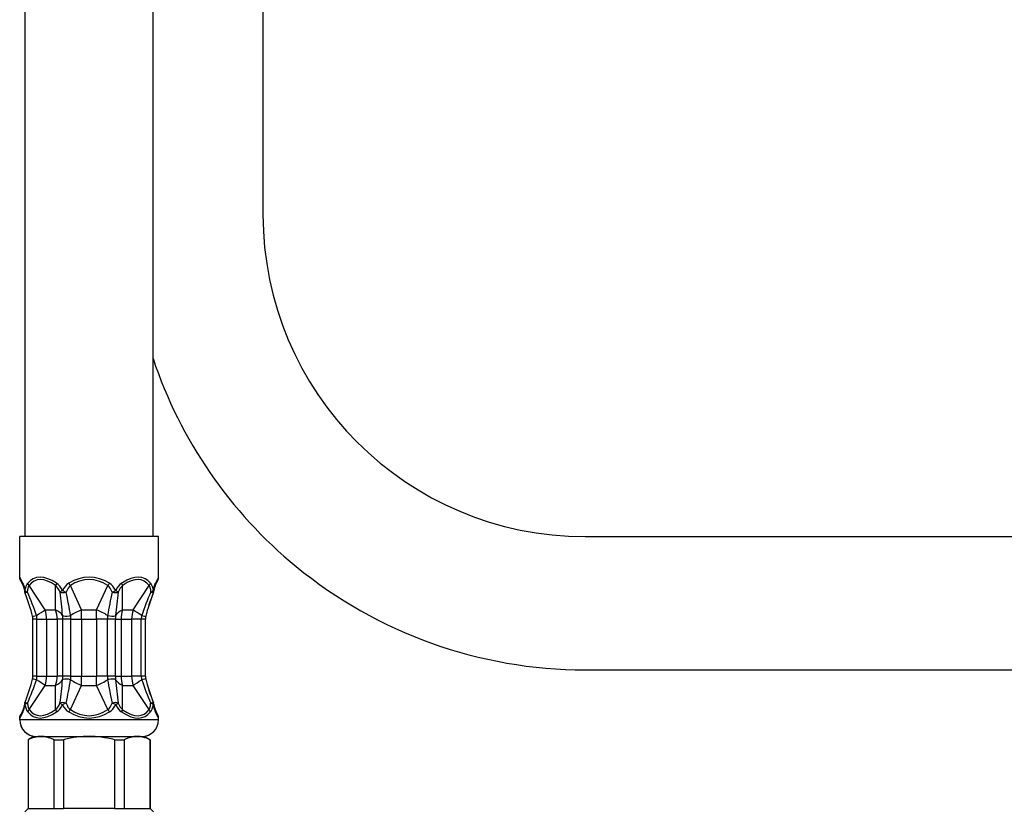
# Model space of a CAD drawing. Units: inches. Extents: x 620 to 2160, y 40 to 1303.
# Drawn here: x 1623 to 1712, y 725 to 797 of the extents above; entities that cross this region are included whole.
import ezdxf

# ---------------------------------------------------------------- set-up
doc = ezdxf.new("R2010")
doc.units = ezdxf.units.IN
doc.header["$MEASUREMENT"] = 0
doc.layers.add('Layer 1', color=7, linetype='Continuous')

msp = doc.modelspace()

# ---------------------------------------------------------------- linework, layer by layer
at = {"layer": 'Layer 1', "lineweight": 25}
for points in [[(1623.611, 750.098), (1623.611, 846.191)], [(1635.126, 750.098), (1635.126, 846.191)], [(1645.033, 830.172), (1645.033, 780.124)], [(1645.033, 780.124), (1645.033, 779.125)], [(1635.125, 750.097), (1635.125, 766.157)], [(1623.111, 746.432), (1623.111, 750.098)], [(1632.366, 750.097), (1623.111, 750.097)], [(1635.623, 750.098), (1632.365, 750.098)], [(1635.625, 746.432), (1635.625, 750.098)], [(1635.626, 746.43), (1635.626, 750.097)], [(1674.063, 750.098), (1675.065, 750.098)], [(1675.065, 750.098), (1875.263, 750.098)], [(1623.388, 745.888), (1623.112, 746.43)], [(1635.624, 746.43), (1635.348, 745.888)], [(1623.412, 745.675), (1623.229, 746.07)], [(1623.388, 745.888), (1623.404, 745.855), (1623.42, 745.82), (1623.433, 745.785), (1623.446, 745.749), (1623.474, 745.669), (1623.5, 745.586), (1623.523, 745.502), (1623.545, 745.416), (1623.568, 745.323), (1623.587, 745.236)], [(1623.587, 745.236), (1623.609, 745.323), (1623.632, 745.416), (1623.657, 745.502), (1623.683, 745.592), (1623.699, 745.631), (1623.718, 745.672), (1623.734, 745.711), (1623.754, 745.749), (1623.773, 745.785), (1623.792, 745.823), (1623.815, 745.855), (1623.84, 745.888)], [(1623.821, 745.082), (1623.828, 745.168), (1623.84, 745.249), (1623.85, 745.329), (1623.866, 745.406), (1623.872, 745.445), (1623.882, 745.48), (1623.892, 745.522), (1623.905, 745.554), (1623.917, 745.586), (1623.93, 745.615), (1623.943, 745.647), (1623.959, 745.676)], [(1625.401, 743.49), (1623.959, 745.676)], [(1626.351, 743.49), (1626.351, 745.676)], [(1628.694, 743.49), (1627.677, 745.676)], [(1630.039, 743.49), (1631.057, 745.676)], [(1632.367, 745.929), (1632.296, 745.888)], [(1632.447, 745.721), (1632.383, 745.676)], [(1632.383, 743.49), (1632.383, 745.676)], [(1633.333, 743.49), (1634.775, 745.676)], [(1634.775, 745.676), (1634.791, 745.647), (1634.803, 745.615), (1634.819, 745.586), (1634.829, 745.554), (1634.842, 745.522), (1634.852, 745.48), (1634.861, 745.445), (1634.871, 745.406), (1634.884, 745.329), (1634.897, 745.249), (1634.906, 745.168), (1634.913, 745.082)], [(1634.896, 745.888), (1634.921, 745.855), (1634.94, 745.823), (1634.963, 745.785), (1634.982, 745.749), (1635.001, 745.711), (1635.018, 745.672), (1635.037, 745.631), (1635.05, 745.592), (1635.079, 745.502), (1635.104, 745.416), (1635.127, 745.323), (1635.146, 745.236)], [(1635.146, 745.236), (1635.168, 745.323), (1635.188, 745.416), (1635.21, 745.502), (1635.236, 745.586), (1635.262, 745.669), (1635.287, 745.749), (1635.303, 745.785), (1635.319, 745.82), (1635.332, 745.855), (1635.348, 745.888)], [(1635.325, 745.675), (1635.299, 745.624)], [(1635.311, 745.643), (1635.323, 745.676)], [(1635.577, 746.218), (1635.323, 745.676)], [(1635.578, 746.219), (1635.324, 745.676)], [(1635.325, 745.675), (1635.508, 746.07)], [(1635.157, 745.063), (1635.157, 745.057)], [(1635.174, 745.123), (1635.177, 745.139)], [(1625.401, 743.49), (1626.351, 743.49)], [(1628.694, 742.642), (1628.694, 743.49)], [(1628.694, 743.49), (1630.039, 743.49)], [(1632.383, 743.49), (1633.333, 743.49)], [(1634.47, 742.938), (1634.47, 742.935)], [(1624.666, 742.643), (1624.3, 742.643)], [(1624.302, 737.526), (1624.302, 742.643)], [(1624.666, 737.526), (1624.666, 742.643)], [(1624.666, 742.643), (1625.533, 742.643)], [(1625.535, 742.642), (1625.535, 737.525)], [(1625.535, 742.642), (1626.486, 742.642)], [(1626.486, 742.642), (1626.486, 737.525)], [(1626.996, 742.642), (1626.486, 742.642)], [(1627.719, 742.643), (1626.994, 742.643)], [(1626.996, 737.525), (1626.996, 742.642)], [(1627.719, 737.526), (1627.719, 742.643)], [(1627.719, 742.643), (1628.695, 742.643)], [(1628.694, 742.642), (1628.694, 737.525)], [(1628.694, 742.642), (1630.039, 742.642)], [(1630.039, 742.642), (1630.039, 737.525)], [(1631.015, 742.642), (1630.039, 742.642)], [(1631.738, 742.643), (1631.013, 742.643)], [(1631.015, 737.525), (1631.015, 742.642)], [(1631.738, 742.643), (1632.249, 742.643)], [(1631.738, 737.526), (1631.738, 742.643)], [(1632.251, 742.642), (1632.251, 737.525)], [(1632.251, 742.642), (1633.201, 742.642)], [(1633.201, 742.642), (1633.201, 737.525)], [(1634.068, 742.642), (1633.201, 742.642)], [(1634.068, 737.525), (1634.068, 742.642)], [(1634.432, 742.643), (1634.069, 742.643)], [(1634.434, 737.526), (1634.434, 742.643)], [(1634.434, 737.526), (1634.434, 742.643)], [(1624.666, 737.526), (1624.3, 737.526)], [(1624.666, 737.526), (1625.533, 737.526)], [(1625.535, 737.525), (1626.486, 737.525)], [(1626.996, 737.525), (1626.486, 737.525)], [(1627.719, 737.526), (1626.994, 737.526)], [(1627.719, 737.526), (1628.695, 737.526)], [(1628.694, 736.677), (1628.694, 737.525)], [(1628.694, 737.525), (1630.039, 737.525)], [(1631.015, 737.525), (1630.039, 737.525)], [(1631.738, 737.526), (1631.013, 737.526)], [(1631.738, 737.526), (1632.249, 737.526)], [(1632.251, 737.525), (1633.201, 737.525)], [(1634.068, 737.525), (1633.201, 737.525)], [(1634.432, 737.526), (1634.069, 737.526)], [(1674.063, 738.082), (1675.065, 738.082)], [(1675.065, 738.082), (1875.263, 738.082)], [(1623.96, 734.495), (1625.401, 736.678)], [(1625.401, 736.677), (1626.351, 736.677)], [(1626.351, 734.495), (1626.351, 736.678)], [(1627.677, 734.495), (1628.695, 736.678)], [(1628.694, 736.677), (1630.039, 736.677)], [(1631.058, 734.495), (1630.037, 736.678)], [(1632.383, 734.494), (1632.383, 736.677)], [(1632.383, 736.677), (1633.333, 736.677)], [(1634.775, 734.494), (1633.333, 736.677)], [(1623.388, 734.283), (1623.404, 734.315), (1623.417, 734.348), (1623.433, 734.383), (1623.446, 734.421), (1623.475, 734.498), (1623.501, 734.579), (1623.523, 734.665), (1623.546, 734.752), (1623.568, 734.845), (1623.587, 734.938)], [(1623.587, 734.938), (1623.607, 734.845), (1623.629, 734.752), (1623.658, 734.665), (1623.684, 734.579), (1623.7, 734.537), (1623.716, 734.498), (1623.735, 734.457), (1623.754, 734.418), (1623.774, 734.383), (1623.793, 734.348), (1623.815, 734.312), (1623.838, 734.283)], [(1623.822, 735.089), (1623.828, 735.002), (1623.838, 734.919), (1623.851, 734.839), (1623.867, 734.762), (1623.873, 734.726), (1623.883, 734.685), (1623.892, 734.649), (1623.905, 734.614), (1623.918, 734.579), (1623.931, 734.553), (1623.944, 734.521), (1623.96, 734.495)], [(1634.775, 734.494), (1634.791, 734.52), (1634.803, 734.552), (1634.819, 734.581), (1634.829, 734.616), (1634.842, 734.652), (1634.852, 734.687), (1634.861, 734.725), (1634.871, 734.761), (1634.884, 734.838), (1634.897, 734.918), (1634.906, 735.005), (1634.913, 735.088)], [(1634.894, 734.283), (1634.92, 734.312), (1634.942, 734.348), (1634.961, 734.383), (1634.981, 734.418), (1635, 734.457), (1635.019, 734.498), (1635.035, 734.537), (1635.051, 734.579), (1635.077, 734.665), (1635.103, 734.752), (1635.125, 734.845), (1635.148, 734.938)], [(1635.148, 734.938), (1635.167, 734.845), (1635.189, 734.752), (1635.212, 734.665), (1635.234, 734.579), (1635.26, 734.498), (1635.289, 734.421), (1635.302, 734.383), (1635.318, 734.348), (1635.331, 734.315), (1635.347, 734.283)], [(1635.157, 735.105), (1635.157, 735.108)], [(1635.176, 735.028), (1635.173, 735.044)], [(1623.388, 734.283), (1623.112, 733.734)], [(1623.412, 734.495), (1623.229, 734.097)], [(1632.364, 734.238), (1632.294, 734.283)], [(1632.447, 734.449), (1632.383, 734.494)], [(1635.325, 734.495), (1635.299, 734.543)], [(1635.323, 734.494), (1635.311, 734.523)], [(1635.577, 733.948), (1635.323, 734.494)], [(1635.325, 734.495), (1635.508, 734.097)], [(1635.626, 733.734), (1635.347, 734.283)], [(1623.111, 733.578), (1623.111, 733.735)], [(1632.364, 733.577), (1623.112, 733.577)], [(1635.626, 733.577), (1632.364, 733.577)], [(1635.625, 733.578), (1635.625, 733.735)], [(1635.626, 733.577), (1635.626, 733.737)], [(1624.363, 732.078), (1623.863, 731.786)], [(1625.034, 732.078), (1624.899, 732.072), (1624.765, 732.059), (1624.627, 732.037), (1624.556, 732.024), (1624.485, 732.008), (1624.415, 731.992), (1624.344, 731.969), (1624.273, 731.947), (1624.2, 731.921), (1624.123, 731.889), (1624.046, 731.857), (1623.968, 731.825), (1623.885, 731.786)], [(1624.363, 732.078), (1625.034, 732.078)], [(1625.034, 732.078), (1625.034, 732.078)], [(1625.034, 732.078), (1626.967, 732.078)], [(1626.18, 731.786), (1626.097, 731.825), (1626.02, 731.857), (1625.943, 731.889), (1625.869, 731.921), (1625.795, 731.947), (1625.721, 731.966), (1625.651, 731.992), (1625.58, 732.008), (1625.509, 732.024), (1625.439, 732.037), (1625.304, 732.059), (1625.169, 732.072), (1625.034, 732.078)], [(1626.967, 732.078), (1629.365, 732.078)], [(1629.365, 732.078), (1629.098, 732.072), (1628.826, 732.059), (1628.553, 732.037), (1628.273, 732.008), (1627.988, 731.969), (1627.696, 731.921), (1627.391, 731.857), (1627.233, 731.825), (1627.073, 731.786)], [(1629.368, 732.078), (1629.365, 732.078)], [(1629.368, 732.078), (1633.702, 732.078)], [(1631.66, 731.786), (1631.5, 731.825), (1631.342, 731.857), (1631.037, 731.921), (1630.745, 731.966), (1630.46, 732.008), (1630.18, 732.037), (1629.907, 732.059), (1629.638, 732.072), (1629.368, 732.078)], [(1633.702, 732.078), (1633.567, 732.072), (1633.432, 732.059), (1633.294, 732.037), (1633.224, 732.024), (1633.156, 732.008), (1633.086, 731.992), (1633.012, 731.969), (1632.941, 731.947), (1632.867, 731.921), (1632.79, 731.889), (1632.713, 731.857), (1632.636, 731.825), (1632.553, 731.786)], [(1633.702, 732.078), (1633.702, 732.078)], [(1634.848, 731.786), (1634.771, 731.825), (1634.691, 731.857), (1634.614, 731.889), (1634.54, 731.921), (1634.466, 731.947), (1634.392, 731.966), (1634.318, 731.992), (1634.248, 732.008), (1634.177, 732.024), (1634.11, 732.037), (1633.972, 732.059), (1633.837, 732.072), (1633.702, 732.078)], [(1633.702, 732.078), (1634.373, 732.078)], [(1634.373, 732.078), (1634.874, 731.786)], [(1623.863, 731.786), (1623.863, 725.568)], [(1623.863, 731.786), (1623.885, 731.786)], [(1623.885, 731.786), (1623.885, 725.568)], [(1626.18, 731.786), (1626.729, 731.786)], [(1626.18, 731.786), (1626.18, 725.568)], [(1626.729, 731.786), (1627.073, 731.786)], [(1627.073, 731.786), (1627.073, 725.568)], [(1631.66, 731.786), (1632.553, 731.786)], [(1631.66, 731.786), (1631.66, 725.568)], [(1632.553, 725.568), (1632.553, 731.786)], [(1634.848, 731.786), (1634.848, 725.568)], [(1634.848, 731.786), (1634.874, 731.786)], [(1634.874, 731.786), (1634.874, 725.568)], [(1623.863, 725.568), (1623.561, 725.269)], [(1623.863, 725.568), (1623.885, 725.568)], [(1623.885, 725.568), (1626.18, 725.568)], [(1626.18, 725.568), (1626.729, 725.568)], [(1626.729, 725.568), (1627.073, 725.568)], [(1631.66, 725.568), (1627.073, 725.568)], [(1631.66, 725.568), (1632.553, 725.568)], [(1632.553, 725.568), (1634.848, 725.568)], [(1634.848, 725.568), (1634.874, 725.568)], [(1634.874, 725.568), (1635.175, 725.269)]]:
    msp.add_lwpolyline(points, dxfattribs=at)
for points in [[(1645.033, 779.125), (1645.033, 763.093), (1658.031, 750.098), (1674.063, 750.098)], [(1635.126, 766.156), (1637.569, 758.811), (1642.044, 752.307), (1648.028, 747.398)], [(1648.028, 747.398), (1655.366, 741.376), (1664.567, 738.082), (1674.063, 738.082)], [(1623.112, 746.43), (1623.112, 746.36), (1623.125, 746.292), (1623.154, 746.231)], [(1626.437, 745.888), (1625.33, 746.61), (1624.425, 746.61), (1623.84, 745.888)], [(1626.351, 745.676), (1625.333, 746.404), (1624.498, 746.404), (1623.959, 745.676)], [(1631.205, 745.888), (1630.007, 746.61), (1628.726, 746.61), (1627.529, 745.888)], [(1631.057, 745.676), (1629.956, 746.404), (1628.778, 746.404), (1627.677, 745.676)], [(1634.896, 745.888), (1634.321, 746.597), (1633.441, 746.61), (1632.366, 745.929)], [(1634.775, 745.676), (1634.245, 746.385), (1633.436, 746.404), (1632.447, 745.721)], [(1623.388, 745.888), (1623.375, 745.817), (1623.381, 745.743), (1623.413, 745.676)], [(1623.84, 745.888), (1623.863, 745.807), (1623.905, 745.737), (1623.959, 745.676)], [(1626.437, 745.888), (1626.399, 745.82), (1626.37, 745.749), (1626.351, 745.676)], [(1626.746, 745.082), (1626.633, 745.358), (1626.498, 745.56), (1626.351, 745.676)], [(1626.974, 745.236), (1626.819, 745.531), (1626.64, 745.753), (1626.437, 745.888)], [(1627.529, 745.888), (1627.311, 745.756), (1627.124, 745.534), (1626.974, 745.236)], [(1627.677, 745.676), (1627.519, 745.56), (1627.394, 745.361), (1627.298, 745.082)], [(1627.529, 745.888), (1627.574, 745.814), (1627.622, 745.743), (1627.677, 745.676)], [(1631.057, 745.676), (1631.112, 745.743), (1631.16, 745.814), (1631.205, 745.888)], [(1631.436, 745.082), (1631.34, 745.361), (1631.211, 745.56), (1631.057, 745.676)], [(1631.76, 745.236), (1631.606, 745.534), (1631.42, 745.756), (1631.205, 745.888)], [(1632.296, 745.888), (1632.094, 745.753), (1631.911, 745.531), (1631.76, 745.236)], [(1632.383, 745.676), (1632.232, 745.56), (1632.097, 745.358), (1631.988, 745.082)], [(1632.383, 745.676), (1632.364, 745.749), (1632.335, 745.82), (1632.296, 745.888)], [(1634.775, 745.676), (1634.829, 745.737), (1634.871, 745.807), (1634.897, 745.888)], [(1635.323, 745.676), (1635.356, 745.743), (1635.362, 745.817), (1635.346, 745.888)], [(1623.587, 745.236), (1623.564, 745.207), (1623.555, 745.172), (1623.558, 745.14)], [(1623.558, 745.138), (1623.564, 745.112), (1623.574, 745.083), (1623.58, 745.057)], [(1624.267, 742.935), (1624.107, 743.561), (1623.875, 744.277), (1623.58, 745.057)], [(1623.581, 745.057), (1623.591, 745.031), (1623.681, 745.044), (1623.822, 745.083)], [(1623.587, 745.236), (1623.629, 745.178), (1623.712, 745.123), (1623.821, 745.082)], [(1624.624, 742.979), (1624.386, 743.692), (1624.12, 744.392), (1623.821, 745.082)], [(1626.743, 745.083), (1626.862, 745.031), (1627.087, 745.031), (1627.299, 745.083)], [(1626.974, 745.236), (1626.89, 745.191), (1626.813, 745.143), (1626.746, 745.082)], [(1626.977, 742.979), (1626.913, 743.679), (1626.836, 744.379), (1626.746, 745.082)], [(1626.974, 745.236), (1627.073, 745.178), (1627.192, 745.123), (1627.298, 745.082)], [(1627.702, 742.979), (1627.584, 743.679), (1627.449, 744.382), (1627.298, 745.082)], [(1631.436, 745.082), (1631.285, 744.382), (1631.15, 743.679), (1631.031, 742.979)], [(1631.433, 745.083), (1631.645, 745.031), (1631.87, 745.031), (1631.989, 745.083)], [(1631.436, 745.082), (1631.548, 745.123), (1631.654, 745.175), (1631.76, 745.236)], [(1631.988, 745.082), (1631.898, 744.379), (1631.821, 743.679), (1631.757, 742.979)], [(1631.988, 745.082), (1631.943, 745.123), (1631.863, 745.178), (1631.76, 745.236)], [(1634.916, 745.082), (1634.617, 744.392), (1634.348, 743.692), (1634.11, 742.979)], [(1635.153, 745.057), (1634.861, 744.277), (1634.633, 743.561), (1634.469, 742.935)], [(1635.156, 745.057), (1634.864, 744.277), (1634.633, 743.561), (1634.472, 742.935)], [(1634.913, 745.082), (1635.022, 745.123), (1635.105, 745.178), (1635.147, 745.236)], [(1634.913, 745.083), (1635.054, 745.044), (1635.144, 745.031), (1635.154, 745.057)], [(1635.176, 745.14), (1635.182, 745.168), (1635.173, 745.197), (1635.147, 745.236)], [(1635.153, 745.057), (1635.166, 745.083), (1635.172, 745.112), (1635.175, 745.138)], [(1635.156, 745.057), (1635.166, 745.083), (1635.172, 745.112), (1635.179, 745.138)], [(1624.265, 742.935), (1624.271, 742.912), (1624.416, 742.932), (1624.624, 742.977)], [(1624.302, 742.643), (1624.302, 742.743), (1624.29, 742.839), (1624.267, 742.935)], [(1624.624, 742.979), (1624.929, 743.178), (1625.198, 743.355), (1625.401, 743.49)], [(1624.666, 742.643), (1624.666, 742.755), (1624.65, 742.868), (1624.624, 742.977)], [(1625.535, 742.642), (1625.535, 742.934), (1625.49, 743.226), (1625.401, 743.49)], [(1626.486, 742.642), (1626.486, 742.934), (1626.441, 743.226), (1626.351, 743.49)], [(1626.977, 742.979), (1626.861, 743.178), (1626.646, 743.355), (1626.351, 743.49)], [(1626.996, 742.642), (1626.996, 742.754), (1626.986, 742.867), (1626.977, 742.979)], [(1628.694, 743.49), (1628.344, 743.355), (1627.998, 743.178), (1627.702, 742.979)], [(1627.719, 742.643), (1627.719, 742.755), (1627.713, 742.868), (1627.703, 742.977)], [(1630.039, 742.642), (1630.039, 742.934), (1630.039, 743.226), (1630.039, 743.49)], [(1631.031, 742.979), (1630.736, 743.178), (1630.389, 743.355), (1630.039, 743.49)], [(1631.031, 742.979), (1631.019, 742.867), (1631.015, 742.754), (1631.015, 742.642)], [(1631.758, 742.977), (1631.745, 742.868), (1631.738, 742.755), (1631.738, 742.643)], [(1632.383, 743.49), (1632.088, 743.355), (1631.872, 743.178), (1631.757, 742.979)], [(1632.383, 743.49), (1632.296, 743.226), (1632.251, 742.934), (1632.251, 742.642)], [(1633.333, 743.49), (1633.246, 743.226), (1633.201, 742.934), (1633.201, 742.642)], [(1634.11, 742.979), (1633.808, 743.178), (1633.535, 743.355), (1633.333, 743.49)], [(1634.11, 742.979), (1634.084, 742.867), (1634.068, 742.754), (1634.068, 742.642)], [(1634.111, 742.977), (1634.316, 742.932), (1634.464, 742.912), (1634.47, 742.935)], [(1634.469, 742.935), (1634.447, 742.839), (1634.434, 742.743), (1634.434, 742.643)], [(1634.472, 742.935), (1634.447, 742.839), (1634.434, 742.743), (1634.434, 742.643)], [(1624.267, 737.231), (1624.29, 737.327), (1624.302, 737.427), (1624.302, 737.526)], [(1624.624, 737.192), (1624.65, 737.298), (1624.666, 737.413), (1624.666, 737.526)], [(1625.401, 736.677), (1625.49, 736.944), (1625.535, 737.233), (1625.535, 737.525)], [(1626.351, 736.677), (1626.441, 736.944), (1626.486, 737.233), (1626.486, 737.525)], [(1626.977, 737.194), (1626.986, 737.3), (1626.996, 737.412), (1626.996, 737.525)], [(1627.703, 737.192), (1627.713, 737.298), (1627.719, 737.413), (1627.719, 737.526)], [(1630.039, 736.677), (1630.039, 736.944), (1630.039, 737.233), (1630.039, 737.525)], [(1631.015, 737.525), (1631.015, 737.412), (1631.019, 737.3), (1631.031, 737.194)], [(1631.738, 737.526), (1631.738, 737.413), (1631.745, 737.298), (1631.758, 737.192)], [(1632.251, 737.525), (1632.251, 737.233), (1632.296, 736.944), (1632.383, 736.677)], [(1633.201, 737.525), (1633.201, 737.233), (1633.246, 736.944), (1633.333, 736.677)], [(1634.068, 737.525), (1634.068, 737.412), (1634.084, 737.3), (1634.11, 737.194)], [(1634.434, 737.526), (1634.434, 737.427), (1634.447, 737.327), (1634.469, 737.231)], [(1634.434, 737.526), (1634.434, 737.427), (1634.447, 737.327), (1634.472, 737.231)], [(1623.58, 735.109), (1623.875, 735.895), (1624.107, 736.608), (1624.267, 737.231)], [(1623.822, 735.089), (1624.117, 735.776), (1624.387, 736.479), (1624.624, 737.192)], [(1624.624, 737.192), (1624.416, 737.24), (1624.271, 737.256), (1624.265, 737.23)], [(1625.401, 736.678), (1625.199, 736.813), (1624.926, 736.993), (1624.624, 737.192)], [(1626.351, 736.677), (1626.646, 736.812), (1626.861, 736.992), (1626.977, 737.194)], [(1626.743, 735.089), (1626.836, 735.789), (1626.913, 736.492), (1626.977, 737.192)], [(1627.299, 735.089), (1627.449, 735.786), (1627.584, 736.486), (1627.703, 737.192)], [(1627.703, 737.192), (1627.998, 736.993), (1628.342, 736.813), (1628.695, 736.678)], [(1630.039, 736.677), (1630.389, 736.812), (1630.736, 736.992), (1631.031, 737.194)], [(1631.032, 737.192), (1631.151, 736.486), (1631.286, 735.786), (1631.433, 735.089)], [(1631.754, 737.192), (1631.822, 736.492), (1631.899, 735.789), (1631.989, 735.089)], [(1631.758, 737.192), (1631.873, 736.993), (1632.088, 736.813), (1632.38, 736.678)], [(1633.333, 736.677), (1633.535, 736.812), (1633.808, 736.992), (1634.11, 737.194)], [(1634.11, 737.194), (1634.348, 736.481), (1634.617, 735.778), (1634.916, 735.088)], [(1634.47, 737.23), (1634.464, 737.256), (1634.316, 737.24), (1634.111, 737.192)], [(1634.469, 737.231), (1634.633, 736.608), (1634.861, 735.895), (1635.153, 735.109)], [(1634.472, 737.231), (1634.633, 736.608), (1634.864, 735.895), (1635.156, 735.109)], [(1623.559, 735.028), (1623.552, 734.996), (1623.565, 734.961), (1623.587, 734.938)], [(1623.58, 735.109), (1623.574, 735.086), (1623.564, 735.058), (1623.558, 735.029)], [(1623.822, 735.089), (1623.681, 735.125), (1623.591, 735.134), (1623.581, 735.108)], [(1623.822, 735.089), (1623.713, 735.048), (1623.629, 734.993), (1623.587, 734.938)], [(1626.351, 734.495), (1626.499, 734.608), (1626.634, 734.81), (1626.743, 735.089)], [(1626.438, 734.283), (1626.64, 734.415), (1626.82, 734.636), (1626.971, 734.938)], [(1627.299, 735.089), (1627.087, 735.137), (1626.862, 735.137), (1626.743, 735.089)], [(1626.743, 735.086), (1626.814, 735.028), (1626.891, 734.98), (1626.971, 734.938)], [(1627.299, 735.089), (1627.193, 735.048), (1627.074, 734.993), (1626.971, 734.938)], [(1626.971, 734.938), (1627.125, 734.633), (1627.311, 734.415), (1627.526, 734.283)], [(1627.299, 735.089), (1627.392, 734.807), (1627.52, 734.608), (1627.677, 734.495)], [(1631.058, 734.495), (1631.212, 734.608), (1631.337, 734.807), (1631.433, 735.089)], [(1631.205, 734.283), (1631.42, 734.415), (1631.607, 734.633), (1631.761, 734.938)], [(1631.989, 735.089), (1631.87, 735.137), (1631.645, 735.137), (1631.433, 735.089)], [(1631.761, 734.938), (1631.655, 734.993), (1631.546, 735.044), (1631.433, 735.089)], [(1631.761, 734.938), (1631.863, 734.993), (1631.944, 735.048), (1631.989, 735.089)], [(1631.761, 734.938), (1631.912, 734.636), (1632.095, 734.415), (1632.294, 734.283)], [(1631.989, 735.089), (1632.098, 734.81), (1632.233, 734.608), (1632.38, 734.495)], [(1635.154, 735.108), (1635.144, 735.134), (1635.054, 735.125), (1634.913, 735.089)], [(1635.148, 734.938), (1635.106, 734.993), (1635.022, 735.048), (1634.913, 735.089)], [(1635.148, 734.938), (1635.173, 734.967), (1635.183, 734.999), (1635.176, 735.028)], [(1635.175, 735.029), (1635.172, 735.058), (1635.166, 735.086), (1635.153, 735.109)], [(1635.179, 735.029), (1635.172, 735.058), (1635.166, 735.086), (1635.156, 735.109)], [(1623.157, 733.949), (1623.148, 733.923), (1623.138, 733.898), (1623.132, 733.872)], [(1623.411, 734.495), (1623.382, 734.428), (1623.372, 734.354), (1623.388, 734.283)], [(1623.96, 734.495), (1623.905, 734.431), (1623.864, 734.36), (1623.838, 734.283)], [(1623.838, 734.283), (1624.425, 733.555), (1625.331, 733.555), (1626.438, 734.283)], [(1623.96, 734.495), (1624.499, 733.766), (1625.334, 733.766), (1626.351, 734.495)], [(1626.351, 734.495), (1626.371, 734.421), (1626.4, 734.351), (1626.438, 734.283)], [(1627.677, 734.495), (1627.619, 734.428), (1627.571, 734.357), (1627.526, 734.283)], [(1627.526, 734.283), (1628.727, 733.555), (1630.008, 733.555), (1631.205, 734.283)], [(1627.677, 734.495), (1628.778, 733.766), (1629.957, 733.766), (1631.058, 734.495)], [(1631.205, 734.283), (1631.16, 734.357), (1631.109, 734.428), (1631.058, 734.495)], [(1632.294, 734.283), (1632.332, 734.351), (1632.361, 734.421), (1632.38, 734.495)], [(1632.364, 734.238), (1633.443, 733.555), (1634.323, 733.571), (1634.894, 734.283)], [(1632.447, 734.449), (1633.436, 733.769), (1634.245, 733.782), (1634.775, 734.494)], [(1634.894, 734.283), (1634.871, 734.36), (1634.83, 734.431), (1634.775, 734.495)], [(1635.347, 734.283), (1635.359, 734.354), (1635.353, 734.428), (1635.324, 734.495)], [(1635.626, 733.737), (1635.626, 733.811), (1635.61, 733.885), (1635.578, 733.949)], [(1623.111, 733.578), (1623.111, 732.756), (1623.779, 732.085), (1624.601, 732.078)], [(1623.112, 733.577), (1623.112, 732.748), (1623.783, 732.077), (1624.615, 732.077)], [(1634.124, 732.077), (1634.952, 732.077), (1635.626, 732.748), (1635.626, 733.577)], [(1634.135, 732.078), (1634.96, 732.085), (1635.625, 732.756), (1635.625, 733.578)]]:
    msp.add_open_spline(points, degree=3, dxfattribs=at)
for points, knots in [([(1623.227, 746.072), (1623.22, 746.085), (1623.217, 746.091), (1623.217, 746.098), (1623.211, 746.11), (1623.208, 746.114), (1623.208, 746.117), (1623.201, 746.126), (1623.201, 746.13), (1623.198, 746.136), (1623.188, 746.155), (1623.188, 746.159), (1623.188, 746.159), (1623.179, 746.178), (1623.179, 746.181), (1623.176, 746.184), (1623.166, 746.203), (1623.166, 746.203), (1623.166, 746.207), (1623.159, 746.22), (1623.159, 746.223), (1623.159, 746.223), (1623.15, 746.242), (1623.147, 746.249), (1623.143, 746.258), (1623.14, 746.268), (1623.137, 746.277), (1623.134, 746.287), (1623.131, 746.3), (1623.127, 746.313), (1623.124, 746.322), (1623.121, 746.335), (1623.118, 746.348), (1623.118, 746.358), (1623.115, 746.37), (1623.115, 746.383), (1623.115, 746.396), (1623.111, 746.406), (1623.111, 746.422), (1623.111, 746.432)], [0, 0, 0, 0, 1, 1, 1, 2, 2, 2, 3, 3, 3, 4, 4, 4, 5, 5, 5, 6, 6, 6, 7, 7, 7, 8, 8, 8, 9, 9, 9, 10, 10, 10, 11, 11, 11, 12, 12, 12, 13, 13, 13, 13]), ([(1635.509, 746.072), (1635.516, 746.085), (1635.519, 746.091), (1635.519, 746.098), (1635.525, 746.11), (1635.529, 746.114), (1635.529, 746.117), (1635.535, 746.126), (1635.538, 746.13), (1635.538, 746.136), (1635.548, 746.155), (1635.548, 746.159), (1635.551, 746.159), (1635.561, 746.178), (1635.561, 746.181), (1635.561, 746.184), (1635.57, 746.203), (1635.57, 746.203), (1635.57, 746.207), (1635.58, 746.22), (1635.58, 746.223), (1635.58, 746.223), (1635.586, 746.242), (1635.59, 746.249), (1635.593, 746.258), (1635.596, 746.268), (1635.599, 746.277), (1635.606, 746.287), (1635.609, 746.3), (1635.609, 746.313), (1635.612, 746.322), (1635.615, 746.335), (1635.618, 746.348), (1635.618, 746.358), (1635.622, 746.37), (1635.622, 746.383), (1635.622, 746.396), (1635.625, 746.406), (1635.625, 746.422), (1635.625, 746.432)], [0, 0, 0, 0, 1, 1, 1, 2, 2, 2, 3, 3, 3, 4, 4, 4, 5, 5, 5, 6, 6, 6, 7, 7, 7, 8, 8, 8, 9, 9, 9, 10, 10, 10, 11, 11, 11, 12, 12, 12, 13, 13, 13, 13]), ([(1623.413, 745.677), (1623.42, 745.661), (1623.42, 745.658), (1623.423, 745.655), (1623.429, 745.639), (1623.432, 745.629), (1623.432, 745.626), (1623.442, 745.606), (1623.442, 745.597), (1623.445, 745.59), (1623.448, 745.587), (1623.448, 745.581), (1623.452, 745.574), (1623.455, 745.568), (1623.458, 745.558), (1623.458, 745.552), (1623.461, 745.542), (1623.468, 745.526), (1623.471, 745.513), (1623.474, 745.5), (1623.481, 745.484), (1623.484, 745.472), (1623.487, 745.456), (1623.49, 745.44), (1623.493, 745.427), (1623.5, 745.407), (1623.503, 745.394), (1623.506, 745.379), (1623.516, 745.343), (1623.519, 745.327), (1623.522, 745.308), (1623.529, 745.292), (1623.532, 745.273), (1623.535, 745.253), (1623.538, 745.234), (1623.542, 745.218), (1623.548, 745.196), (1623.551, 745.176), (1623.554, 745.157), (1623.558, 745.138)], [0, 0, 0, 0, 1, 1, 1, 2, 2, 2, 3, 3, 3, 4, 4, 4, 5, 5, 5, 6, 6, 6, 7, 7, 7, 8, 8, 8, 9, 9, 9, 10, 10, 10, 11, 11, 11, 12, 12, 12, 13, 13, 13, 13]), ([(1635.323, 745.677), (1635.317, 745.661), (1635.317, 745.658), (1635.314, 745.655), (1635.307, 745.639), (1635.304, 745.629), (1635.304, 745.626), (1635.294, 745.606), (1635.291, 745.597), (1635.291, 745.59), (1635.288, 745.584), (1635.285, 745.581), (1635.285, 745.574), (1635.281, 745.568), (1635.281, 745.558), (1635.278, 745.552), (1635.272, 745.539), (1635.269, 745.526), (1635.265, 745.513), (1635.262, 745.5), (1635.256, 745.481), (1635.253, 745.468), (1635.249, 745.452), (1635.243, 745.44), (1635.24, 745.42), (1635.237, 745.407), (1635.233, 745.394), (1635.227, 745.375), (1635.22, 745.343), (1635.217, 745.327), (1635.214, 745.308), (1635.208, 745.292), (1635.204, 745.269), (1635.201, 745.253), (1635.195, 745.234), (1635.192, 745.218), (1635.188, 745.196), (1635.185, 745.176), (1635.179, 745.157), (1635.175, 745.138)], [0, 0, 0, 0, 1, 1, 1, 2, 2, 2, 3, 3, 3, 4, 4, 4, 5, 5, 5, 6, 6, 6, 7, 7, 7, 8, 8, 8, 9, 9, 9, 10, 10, 10, 11, 11, 11, 12, 12, 12, 13, 13, 13, 13]), ([(1635.326, 745.677), (1635.317, 745.661), (1635.317, 745.658), (1635.314, 745.655), (1635.307, 745.639), (1635.307, 745.629), (1635.304, 745.626), (1635.294, 745.606), (1635.294, 745.597), (1635.291, 745.59), (1635.288, 745.587), (1635.288, 745.581), (1635.285, 745.574), (1635.285, 745.568), (1635.281, 745.558), (1635.278, 745.552), (1635.275, 745.542), (1635.269, 745.526), (1635.265, 745.513), (1635.262, 745.5), (1635.259, 745.484), (1635.256, 745.472), (1635.249, 745.456), (1635.246, 745.44), (1635.243, 745.427), (1635.24, 745.407), (1635.233, 745.394), (1635.23, 745.379), (1635.22, 745.343), (1635.217, 745.327), (1635.214, 745.308), (1635.211, 745.292), (1635.204, 745.273), (1635.201, 745.253), (1635.198, 745.234), (1635.195, 745.218), (1635.192, 745.196), (1635.185, 745.176), (1635.182, 745.157), (1635.179, 745.138)], [0, 0, 0, 0, 1, 1, 1, 2, 2, 2, 3, 3, 3, 4, 4, 4, 5, 5, 5, 6, 6, 6, 7, 7, 7, 8, 8, 8, 9, 9, 9, 10, 10, 10, 11, 11, 11, 12, 12, 12, 13, 13, 13, 13]), ([(1626.977, 742.977), (1627.055, 742.919), (1627.334, 742.906), (1627.597, 742.958), (1627.632, 742.964), (1627.668, 742.967), (1627.703, 742.977)], [0, 0, 0, 0, 1, 1, 1, 2, 2, 2, 2]), ([(1631.032, 742.977), (1631.27, 742.919), (1631.575, 742.906), (1631.709, 742.958), (1631.729, 742.964), (1631.745, 742.967), (1631.758, 742.977)], [0, 0, 0, 0, 1, 1, 1, 2, 2, 2, 2]), ([(1627.703, 737.192), (1627.462, 737.25), (1627.157, 737.259), (1627.022, 737.214), (1627.003, 737.208), (1626.987, 737.201), (1626.977, 737.192)], [0, 0, 0, 0, 1, 1, 1, 2, 2, 2, 2]), ([(1631.758, 737.192), (1631.677, 737.25), (1631.401, 737.259), (1631.135, 737.214), (1631.099, 737.208), (1631.064, 737.201), (1631.032, 737.192)], [0, 0, 0, 0, 1, 1, 1, 2, 2, 2, 2]), ([(1623.558, 735.029), (1623.554, 735.013), (1623.551, 734.993), (1623.548, 734.971), (1623.542, 734.952), (1623.538, 734.932), (1623.535, 734.916), (1623.532, 734.897), (1623.529, 734.878), (1623.522, 734.858), (1623.519, 734.842), (1623.516, 734.823), (1623.509, 734.807), (1623.503, 734.775), (1623.5, 734.762), (1623.493, 734.743), (1623.49, 734.73), (1623.487, 734.714), (1623.484, 734.701), (1623.481, 734.682), (1623.474, 734.669), (1623.471, 734.653), (1623.468, 734.643), (1623.461, 734.631), (1623.458, 734.614), (1623.458, 734.608), (1623.455, 734.602), (1623.452, 734.595), (1623.448, 734.592), (1623.448, 734.586), (1623.445, 734.576), (1623.442, 734.573), (1623.442, 734.566), (1623.439, 734.56), (1623.432, 734.537), (1623.429, 734.531), (1623.426, 734.528), (1623.42, 734.508), (1623.42, 734.505), (1623.416, 734.502)], [0, 0, 0, 0, 1, 1, 1, 2, 2, 2, 3, 3, 3, 4, 4, 4, 5, 5, 5, 6, 6, 6, 7, 7, 7, 8, 8, 8, 9, 9, 9, 10, 10, 10, 11, 11, 11, 12, 12, 12, 13, 13, 13, 13]), ([(1635.175, 735.029), (1635.179, 735.013), (1635.185, 734.993), (1635.188, 734.971), (1635.192, 734.955), (1635.195, 734.935), (1635.201, 734.916), (1635.204, 734.897), (1635.208, 734.878), (1635.214, 734.862), (1635.217, 734.842), (1635.22, 734.823), (1635.224, 734.807), (1635.233, 734.778), (1635.237, 734.762), (1635.24, 734.746), (1635.243, 734.73), (1635.249, 734.714), (1635.253, 734.701), (1635.256, 734.685), (1635.262, 734.672), (1635.265, 734.653), (1635.269, 734.643), (1635.272, 734.631), (1635.278, 734.614), (1635.281, 734.608), (1635.281, 734.602), (1635.285, 734.595), (1635.285, 734.592), (1635.288, 734.586), (1635.291, 734.576), (1635.291, 734.573), (1635.294, 734.566), (1635.297, 734.56), (1635.304, 734.537), (1635.307, 734.534), (1635.31, 734.528), (1635.317, 734.508), (1635.317, 734.505), (1635.317, 734.502)], [0, 0, 0, 0, 1, 1, 1, 2, 2, 2, 3, 3, 3, 4, 4, 4, 5, 5, 5, 6, 6, 6, 7, 7, 7, 8, 8, 8, 9, 9, 9, 10, 10, 10, 11, 11, 11, 12, 12, 12, 13, 13, 13, 13]), ([(1635.179, 735.029), (1635.182, 735.013), (1635.185, 734.993), (1635.192, 734.971), (1635.195, 734.952), (1635.198, 734.932), (1635.201, 734.916), (1635.204, 734.897), (1635.211, 734.878), (1635.214, 734.858), (1635.217, 734.842), (1635.22, 734.823), (1635.227, 734.807), (1635.233, 734.775), (1635.24, 734.762), (1635.243, 734.743), (1635.246, 734.73), (1635.249, 734.714), (1635.256, 734.701), (1635.259, 734.682), (1635.262, 734.669), (1635.265, 734.653), (1635.269, 734.643), (1635.275, 734.631), (1635.278, 734.614), (1635.281, 734.608), (1635.285, 734.602), (1635.285, 734.595), (1635.288, 734.592), (1635.288, 734.586), (1635.291, 734.576), (1635.294, 734.573), (1635.294, 734.566), (1635.297, 734.56), (1635.307, 734.537), (1635.307, 734.531), (1635.31, 734.528), (1635.317, 734.508), (1635.317, 734.505), (1635.32, 734.502)], [0, 0, 0, 0, 1, 1, 1, 2, 2, 2, 3, 3, 3, 4, 4, 4, 5, 5, 5, 6, 6, 6, 7, 7, 7, 8, 8, 8, 9, 9, 9, 10, 10, 10, 11, 11, 11, 12, 12, 12, 13, 13, 13, 13]), ([(1623.111, 733.735), (1623.111, 733.751), (1623.111, 733.761), (1623.115, 733.773), (1623.115, 733.786), (1623.115, 733.796), (1623.118, 733.812), (1623.118, 733.822), (1623.121, 733.834), (1623.124, 733.847), (1623.127, 733.857), (1623.131, 733.87), (1623.134, 733.882), (1623.137, 733.892), (1623.14, 733.902), (1623.143, 733.915), (1623.147, 733.921), (1623.15, 733.931), (1623.156, 733.937), (1623.156, 733.937), (1623.163, 733.96), (1623.163, 733.96), (1623.169, 733.976), (1623.172, 733.979), (1623.172, 733.979), (1623.182, 733.995), (1623.182, 733.998), (1623.182, 733.998), (1623.192, 734.017), (1623.192, 734.024), (1623.192, 734.024), (1623.201, 734.037), (1623.201, 734.04), (1623.204, 734.043), (1623.208, 734.059), (1623.211, 734.062), (1623.211, 734.065), (1623.217, 734.078), (1623.22, 734.082), (1623.224, 734.085)], [0, 0, 0, 0, 1, 1, 1, 2, 2, 2, 3, 3, 3, 4, 4, 4, 5, 5, 5, 6, 6, 6, 7, 7, 7, 8, 8, 8, 9, 9, 9, 10, 10, 10, 11, 11, 11, 12, 12, 12, 13, 13, 13, 13]), ([(1635.625, 733.735), (1635.625, 733.751), (1635.625, 733.761), (1635.622, 733.773), (1635.622, 733.786), (1635.622, 733.796), (1635.618, 733.812), (1635.618, 733.822), (1635.615, 733.834), (1635.612, 733.847), (1635.609, 733.857), (1635.609, 733.87), (1635.606, 733.882), (1635.599, 733.892), (1635.596, 733.902), (1635.593, 733.915), (1635.59, 733.921), (1635.586, 733.931), (1635.583, 733.937), (1635.583, 733.937), (1635.574, 733.96), (1635.574, 733.96), (1635.564, 733.976), (1635.564, 733.979), (1635.564, 733.979), (1635.558, 733.995), (1635.558, 733.998), (1635.558, 733.998), (1635.545, 734.017), (1635.545, 734.024), (1635.541, 734.027), (1635.538, 734.037), (1635.535, 734.04), (1635.532, 734.043), (1635.529, 734.059), (1635.525, 734.062), (1635.525, 734.065), (1635.519, 734.078), (1635.516, 734.082), (1635.516, 734.085)], [0, 0, 0, 0, 1, 1, 1, 2, 2, 2, 3, 3, 3, 4, 4, 4, 5, 5, 5, 6, 6, 6, 7, 7, 7, 8, 8, 8, 9, 9, 9, 10, 10, 10, 11, 11, 11, 12, 12, 12, 13, 13, 13, 13])]:
    msp.add_open_spline(points, degree=3, knots=knots, dxfattribs=at)

doc.saveas('drawing.dxf')
